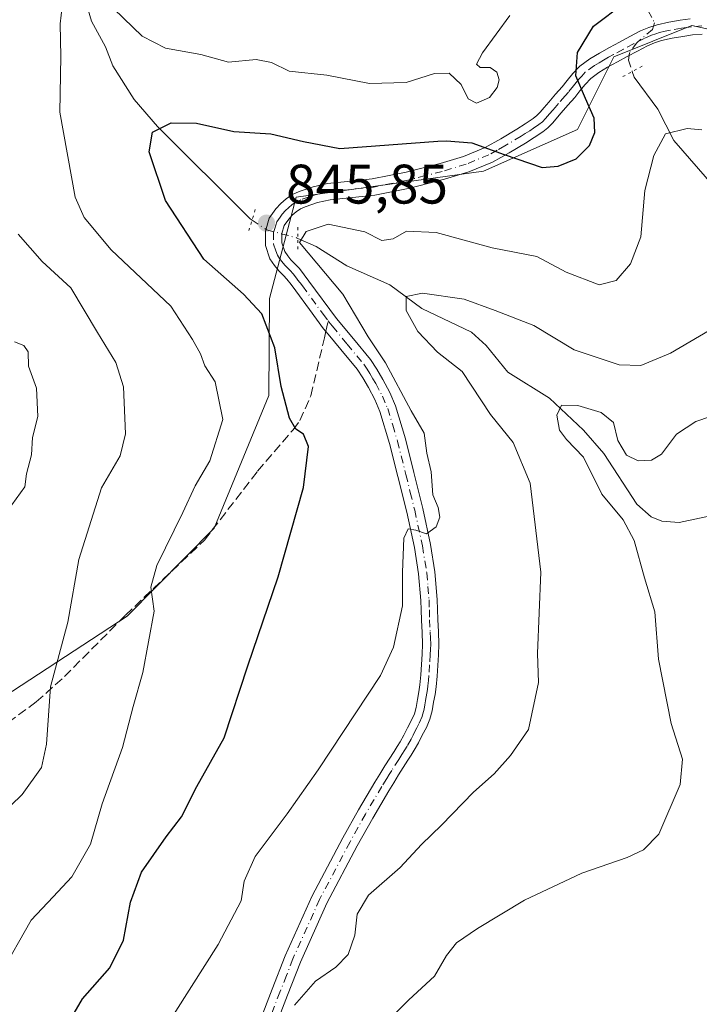
# Model space of a CAD drawing. Units: metres. Extents: x 556357 to 559793, y 4719408 to 4721750.
# Drawn here: x 556727 to 556849, y 4721482 to 4721660 of the extents above; entities that cross this region are included whole.
import ezdxf

# ---------------------------------------------------------------- set-up
doc = ezdxf.new("R2010")
doc.units = ezdxf.units.M
doc.header["$MEASUREMENT"] = 0
for name, pattern in [('DGN Style 3', [2.307223458686699, 1.648016756204785, -0.6592067024819142]), ('DGN Style 4', [2.6384748266838614, 1.318413404963828, -0.6592067024819142, 0.001648016756204785, -0.6592067024819142]), ('DGN Style 5', [1.1536117293433497, 0.4944050268614355, -0.6592067024819142])]:
    doc.linetypes.add(name, pattern=pattern)
for name, color, linetype, lineweight in [('Arbolado forestal CxS', 92, 'Continuous', 0), ('Corriente natural lineal', 142, 'Continuous', 13), ('Corriente natural lineal oculto', 9, 'DGN Style 4', 13), ('Curva de nivel maestra', 30, 'Continuous', 30), ('Curva de nivel normal', 30, 'Continuous', 0), ('Pista no pavimentada Cxs', 111, 'Continuous', 0), ('Pista no pavimentada eje', 91, 'DGN Style 4', 0), ('Puente esquema', 1, 'DGN Style 5', 0), ('Punto de cota en terreno', 7, 'Continuous', 0), ('Rótulo de punto de cota en terreno', 7, 'Continuous', 0), ('Senda', 7, 'DGN Style 3', 0), ('Senda no paivmentada conexión', 7, 'DGN Style 3', 0), ('Vegetación y arbolados urbanos CxS', 151, 'Continuous', 0)]:
    doc.layers.add(name, color=color, linetype=linetype, lineweight=lineweight)
doc.styles.add('Style-Arial', font='txt')

# ---------------------------------------------------------------- blocks, each defined once
blk = doc.blocks.new('5PATER')
at = {"layer": 'Vegetación y arbolados urbanos CxS', "linetype": 'Continuous', "lineweight": 0}
h = blk.add_hatch(color=51, dxfattribs=at)
edge = h.paths.add_edge_path()
edge.add_ellipse((0, 0), major_axis=(-0.1095731443231308, -0.1110710700762829), ratio=0.9994222409660322, start_angle=0, end_angle=360)
blk = doc.blocks.new('*U15')
at = {"layer": 'Pista no pavimentada Cxs', "color": 111, "linetype": 'Continuous', "lineweight": 0}
for points in [[(556849.7600999996, 4721656.9901, 850.7893000000041), (556847.9901000002, 4721656.8201, 851.4763999999997), (556846.2401000002, 4721656.5701, 851.9817000000039), (556844.3201000001, 4721656.2401, 852.4763999999997), (556842.4301000005, 4721655.8101, 853.091499999995), (556841.1401000004, 4721655.4001, 853.4171999999963), (556839.9001000002, 4721654.860099999, 853.7958000000071), (556838.0701000001, 4721653.9101, 854.2823000000062), (556836.2500999998, 4721652.940099999, 854.1195000000008), (556834.4801000003, 4721651.9801, 853.492499999993), (556832.7001, 4721651.0101, 852.9766999999993), (556831.1401000004, 4721650.0701, 853.1233000000066), (556829.6801000005, 4721648.9901, 852.6034999999974), (556828.6501000002, 4721647.920100001, 851.5847999999969), (556827.7200999996, 4721646.7401, 850.7596000000049), (556826.7801000001, 4721645.5801, 851.1266000000032), (556825.5701000001, 4721644.200099999, 851.3852999999945), (556824.3701, 4721642.8101, 851.0489999999991), (556822.7701000003, 4721640.9301, 851.0584999999993), (556821.9401000004, 4721640.100099999, 851.300000000003), (556821.0201000003, 4721639.370100001, 851.4888999999966), (556819.4801000003, 4721638.340100001, 851.2743999999948), (556817.9001000002, 4721637.360099999, 850.6263999999937), (556814.9700999996, 4721635.5801, 851.2834000000003), (556811.9700999996, 4721633.920100001, 851.522100000002), (556807.7301000003, 4721632.170100001, 851.3301999999967), (556803.3400999998, 4721630.850099999, 851.2130999999937), (556797.0800999999, 4721629.2601, 851.1477000000014), (556790.7701000003, 4721627.9801, 849.6581000000006), (556786.7600999996, 4721627.5601, 847.574099999998), (556782.7500999998, 4721627.170100001, 846.6805000000023), (556780.4801000003, 4721626.640100001, 846.5250999999989), (556778.2500999998, 4721625.890100001, 846.4615000000049), (556777.4101, 4721625.5001, 846.4657000000008), (556776.6401000004, 4721624.9901, 846.5595999999933), (556775.9301000005, 4721624.360099999, 846.577900000004), (556775.2901, 4721623.6601, 846.5188999999956), (556774.4801000003, 4721622.5101, 846.2957000000025), (556774.0500999996, 4721621.0701, 846.4569999999949), (556774.0500999996, 4721619.4101, 846.6628999999957), (556774.5900999998, 4721617.850099999, 846.886799999993), (556775.1001000004, 4721617.0801, 847.0785999999936), (556775.6801000005, 4721616.370100001, 847.2102000000014), (556776.4600999998, 4721615.600099999, 847.1736999999995), (556777.2100999998, 4721614.8101, 846.9615000000049), (556778.0800999999, 4721613.670100001, 846.7896000000038), (556778.9401000004, 4721612.530099999, 846.8512999999948), (556783.9200999998, 4721605.790100001, 848.3335999999982), (556786.9600999998, 4721602.110099999, 851.5875999999989), (556790.0100999996, 4721598.4301, 851.9712000000001), (556791.1801000005, 4721596.6501, 852.4582999999985), (556792.2401000002, 4721594.800100001, 851.575100000002), (556793.4801000003, 4721592.4901, 850.0794000000025), (556794.5100999996, 4721590.090100001, 849.7102000000014), (556796.3000999996, 4721584.110099999, 848.8049000000028), (556797.8400999998, 4721578.0601, 847.6144000000058), (556799.4101, 4721571.620100001, 847.9599000000018), (556800.8300999999, 4721565.130100001, 848.5754000000015), (556801.6201, 4721560.200099999, 849.0198999999993), (556802.0301000001, 4721555.2301, 849.0829999999987), (556802.0900999998, 4721553.440099999, 848.8852000000044), (556802.1401000004, 4721551.6501, 848.4878000000026), (556802.2500999998, 4721549.4101, 847.6487000000053), (556802.3300999999, 4721547.170100001, 846.9101999999986), (556802.2600999996, 4721545.2501, 846.9082000000053), (556802.1201, 4721543.340100001, 846.9551999999967), (556802.0000999998, 4721541.440099999, 846.7614999999934), (556801.8400999998, 4721539.530099999, 846.4180999999954), (556801.6300999997, 4721538.130100001, 846.1916000000057), (556801.3701, 4721536.7301, 846.2839999999997), (556801.1101000002, 4721535.190099999, 846.5086000000011), (556800.7200999996, 4721533.6801, 846.470300000001), (556800.0701000001, 4721532.200099999, 846.0089000000008), (556799.3201000001, 4721530.780099999, 845.4872000000032), (556798.6401000004, 4721529.4101, 844.8271999999997), (556797.9001000002, 4721528.0801, 843.9147999999988), (556797.3300999999, 4721527.1801, 843.7122999999993), (556796.7500999998, 4721526.290100001, 844.5625), (556795.9200999998, 4721524.9801, 845.2505999999995), (556795.0800999999, 4721523.6801, 845.2820000000065), (556794.1901000004, 4721522.2401, 844.8053000000073), (556793.3101000004, 4721520.800100001, 844.9670000000042), (556790.4101, 4721515.880100001, 847.1538), (556787.6300999997, 4721510.890100001, 846.2271000000038), (556782.1801000005, 4721500.590100001, 847.6834999999993), (556777.4001000002, 4721489.970100001, 843.5770000000049), (556775.0900999998, 4721484.020099999, 844.4305000000023), (556772.7801000001, 4721478.0801, 845.2829999999959)], [(556770.0201000003, 4721479.1601, 846.8522999999988), (556772.3300999999, 4721485.100099999, 844.5181000000011), (556774.6700999998, 4721491.110099999, 846.4167000000016), (556779.5201000003, 4721501.890100001, 848.2734000000056), (556785.0301000001, 4721512.3101, 846.4943000000059), (556787.8400999998, 4721517.350099999, 847.7387000000017), (556790.7701000003, 4721522.3201, 846.1496999999945), (556791.6700999998, 4721523.800100001, 845.5163000000031), (556792.5800999999, 4721525.2601, 845.432799999995), (556794.2600999996, 4721527.880100001, 846.0092000000004), (556794.8300999999, 4721528.780099999, 846.0044000000053), (556795.3601000002, 4721529.600099999, 845.8706999999995), (556796.0201000003, 4721530.790100001, 845.6015000000043), (556796.6901000004, 4721532.130100001, 845.1490999999952), (556797.4001000002, 4721533.4901, 845.0869999999996), (556797.9101, 4721534.6501, 845.9986999999965), (556798.2100999998, 4721535.8101, 846.8236000000034), (556798.4600999998, 4721537.2501, 847.6582000000053), (556798.7100999998, 4721538.610099999, 848.234500000006), (556798.8901000004, 4721539.870100001, 848.7415999999939), (556799.0500999996, 4721541.6601, 849.4845999999961), (556799.1700999998, 4721543.550100001, 850.1334999999963), (556799.3101000004, 4721545.4101, 850.5969000000041), (556799.3701, 4721547.170100001, 851.0926000000036), (556799.2901, 4721549.280099999, 851.5063999999984), (556799.1801000005, 4721551.530099999, 851.8754000000046), (556799.1300999997, 4721553.340100001, 851.8196999999927), (556799.0701000001, 4721555.0601, 851.4446000000027), (556798.6801000005, 4721559.850099999, 849.6395000000049), (556797.9200999998, 4721564.5801, 847.6720999999961), (556796.5301000001, 4721570.950099999, 849.1489000000003), (556794.9600999998, 4721577.340100001, 850.5319000000019), (556793.4401000004, 4721583.3201, 848.8043000000034), (556791.7200999996, 4721589.0801, 847.7973000000056), (556790.8101000004, 4721591.200099999, 849.0090000000055), (556789.6501000002, 4721593.360099999, 849.8029999999999), (556788.6601, 4721595.110099999, 849.6971999999952), (556787.6300999997, 4721596.6601, 848.5141000000004), (556784.6801000005, 4721600.220100001, 848.2715000000027), (556782.4001000002, 4721602.9801, 846.6235000000015), (556781.5800999999, 4721603.960100001, 847.1512999999978), (556779.0500999996, 4721607.4001, 847.983600000007), (556776.5601000004, 4721610.7601, 848.1434000000008), (556775.7200999996, 4721611.890100001, 848.261799999993), (556774.9600999998, 4721612.890100001, 848.3456000000006), (556774.3601000002, 4721613.520099999, 848.4891000000061), (556773.4901000002, 4721614.360099999, 848.5288), (556772.7100999998, 4721615.3301, 848.2317000000039), (556771.9101, 4721616.530099999, 847.9994000000006), (556771.0800999999, 4721618.9001, 847.7136000000029), (556771.0800999999, 4721621.5101, 847.0476999999955), (556771.7801000001, 4721623.8301, 847.047000000006), (556772.9801000003, 4721625.520099999, 847.2449000000053), (556773.8501000004, 4721626.470100001, 847.3494999999967), (556774.8300999999, 4721627.350099999, 847.2924999999959), (556775.9801000003, 4721628.100099999, 847.5607000000019), (556777.1501000002, 4721628.640100001, 847.6410999999936), (556779.6700999998, 4721629.5001, 848.1224999999978), (556782.2701000003, 4721630.090100001, 848.3301000000066), (556786.4600999998, 4721630.5101, 848.9885000000068), (556790.3201000001, 4721630.9101, 850.1707000000025), (556796.4301000005, 4721632.1501, 849.9802999999956), (556802.5500999996, 4721633.700099999, 850.8545000000014), (556806.7401000002, 4721634.960100001, 851.9602000000014), (556810.6801000005, 4721636.590100001, 851.2881999999954), (556813.4901000002, 4721638.140100001, 850.8996000000043), (556816.3501000004, 4721639.880100001, 851.6762000000017), (556817.8701, 4721640.8301, 851.6910000000062), (556819.2801000001, 4721641.770099999, 851.5497999999935), (556819.9700999996, 4721642.3101, 851.3041999999988), (556820.5800999999, 4721642.9301, 851.2600999999995), (556821.3101000004, 4721643.780099999, 851.3335999999982), (556822.1201, 4721644.7401, 851.311799999996), (556823.3400999998, 4721646.140100001, 851.5203000000038), (556824.5100999996, 4721647.4901, 851.4072000000016), (556825.4101, 4721648.600099999, 851.9012999999978), (556826.4200999998, 4721649.860099999, 852.3025999999956), (556827.7100999998, 4721651.220100001, 852.5406999999979), (556829.5000999998, 4721652.540100001, 852.6604999999981), (556831.2301000003, 4721653.5701, 852.4493999999978), (556833.0601000004, 4721654.5801, 852.3123999999953), (556834.8501000004, 4721655.550100001, 852.5926999999939), (556836.6901000004, 4721656.530099999, 852.0941000000021), (556838.6300999997, 4721657.540100001, 851.188500000004), (556840.1001000004, 4721658.1801, 851.8457000000053), (556841.6501000002, 4721658.6601, 852.1906000000017), (556843.7401000002, 4721659.1501, 852.294399999999), (556845.7801000001, 4721659.5001, 852.0979999999981), (556847.5900999998, 4721659.7501, 851.8024000000006)]]:
    blk.add_polyline3d(points, dxfattribs=at)

msp = doc.modelspace()

# ---------------------------------------------------------------- linework, layer by layer
at = {"layer": 'Arbolado forestal CxS', "color": 92, "linetype": 'Continuous', "lineweight": 0}
for points in [[(557085.5169000002, 4721471.771700001, 818.265400000004), (557070.6772999996, 4721521.8861, 824.2995999999986), (557021.1491, 4721623.5441, 840.2587000000058), (556989.0569000002, 4721629.3979, 842.6350999999995), (556971.0050999997, 4721642.759099999, 846.5166000000027), (556959.0557000004, 4721643.454500001, 849.1891000000032), (556949.9167, 4721643.6965, 850.3684999999969), (556941.4807000002, 4721641.8225, 851.6394), (556923.6725000005, 4721631.9823, 853.3567999999941), (556903.1983000003, 4721630.414100001, 851.7820000000065), (556878.3322999999, 4721645.4867, 851.0022999999929), (556864.7600999996, 4721654.780099999, 849.6815999999964), (556847.8841000004, 4721658.5283, 849.5546999999933), (556833.8208999997, 4721652.906500001, 849.3934000000008), (556827.2587000001, 4721639.786499999, 849.9024999999965), (556810.3825000003, 4721632.289899999, 848.9167000000016), (556776.6312999995, 4721627.6053, 846.4799000000058), (556771.8240999999, 4721609.410300001, 848.2498999999953), (556771.7368999999, 4721591.962300001, 851.9594999999972), (556761.8585000001, 4721568.073100001, 853.5975000000036), (556746.2171, 4721552.206499999, 856.7191000000021), (556703.0904999999, 4721524.0943, 866.8316000000051)], [(556703.0904999999, 4721524.0943, 866.8316000000051), (556746.2171, 4721552.206499999, 856.7191000000021), (556761.8585000001, 4721568.073100001, 853.5975000000036), (556771.7368999999, 4721591.962300001, 851.9594999999972), (556771.8240999999, 4721609.410300001, 848.2498999999953), (556776.6312999995, 4721627.6053, 846.4799000000058), (556810.3825000003, 4721632.289899999, 848.9167000000016), (556827.2587000001, 4721639.786499999, 849.9024999999965), (556833.8208999997, 4721652.906500001, 849.3934000000008), (556847.8841000004, 4721658.5283, 849.5546999999933), (556864.7600999996, 4721654.780099999, 849.6815999999964), (556878.3322999999, 4721645.4867, 851.0022999999929), (556903.1983000003, 4721630.414100001, 851.7820000000065), (556923.6725000005, 4721631.9823, 853.3567999999941), (556941.4807000002, 4721641.8225, 851.6394), (556949.9167, 4721643.6965, 850.3684999999969), (556959.0557000004, 4721643.454500001, 849.1891000000032), (556971.0050999997, 4721642.759099999, 846.5166000000027), (556989.0569000002, 4721629.3979, 842.6350999999995), (557021.1491, 4721623.5441, 840.2587000000058), (557070.6772999996, 4721521.8861, 824.2995999999986), (557085.5169000002, 4721471.771700001, 818.265400000004)], [(557149.9003999997, 4721310.1209, 802.5163999999932), (557124.1637000004, 4721355.068299999, 803.6616999999969), (557085.5169000002, 4721471.771700001, 818.265400000004), (557070.6772999996, 4721521.8861, 824.2995999999986), (557021.1491, 4721623.5441, 840.2587000000058), (556989.0569000002, 4721629.3979, 842.6350999999995), (556971.0050999997, 4721642.759099999, 846.5166000000027), (556959.0557000004, 4721643.454500001, 849.1891000000032), (556949.9167, 4721643.6965, 850.3684999999969), (556941.4807000002, 4721641.8225, 851.6394), (556923.6725000005, 4721631.9823, 853.3567999999941), (556903.1983000003, 4721630.414100001, 851.7820000000065), (556878.3322999999, 4721645.4867, 851.0022999999929), (556864.7600999996, 4721654.780099999, 849.6815999999964), (556847.8841000004, 4721658.5283, 849.5546999999933), (556833.8208999997, 4721652.906500001, 849.3934000000008), (556827.2587000001, 4721639.786499999, 849.9024999999965), (556810.3825000003, 4721632.289899999, 848.9167000000016), (556776.6312999995, 4721627.6053, 846.4799000000058), (556771.8240999999, 4721609.410300001, 848.2498999999953), (556771.7368999999, 4721591.962300001, 851.9594999999972), (556761.8585000001, 4721568.073100001, 853.5975000000036), (556746.2171, 4721552.206499999, 856.7191000000021), (556703.0904999999, 4721524.0943, 866.8316000000051)], [(557149.9003999997, 4721310.1209, 802.5163999999932), (557124.1637000004, 4721355.068299999, 803.6616999999969), (557085.5169000002, 4721471.771700001, 818.265400000004), (557070.6772999996, 4721521.8861, 824.2995999999986), (557021.1491, 4721623.5441, 840.2587000000058), (556989.0569000002, 4721629.3979, 842.6350999999995), (556971.0050999997, 4721642.759099999, 846.5166000000027), (556959.0557000004, 4721643.454500001, 849.1891000000032), (556949.9167, 4721643.6965, 850.3684999999969), (556941.4807000002, 4721641.8225, 851.6394), (556923.6725000005, 4721631.9823, 853.3567999999941), (556903.1983000003, 4721630.414100001, 851.7820000000065), (556878.3322999999, 4721645.4867, 851.0022999999929), (556864.7600999996, 4721654.780099999, 849.6815999999964), (556847.8841000004, 4721658.5283, 849.5546999999933), (556833.8208999997, 4721652.906500001, 849.3934000000008), (556827.2587000001, 4721639.786499999, 849.9024999999965), (556810.3825000003, 4721632.289899999, 848.9167000000016), (556776.6312999995, 4721627.6053, 846.4799000000058), (556771.8240999999, 4721609.410300001, 848.2498999999953), (556771.7368999999, 4721591.962300001, 851.9594999999972), (556761.8585000001, 4721568.073100001, 853.5975000000036), (556746.2171, 4721552.206499999, 856.7191000000021), (556703.0904999999, 4721524.0943, 866.8316000000051)]]:
    msp.add_polyline3d(points, dxfattribs=at)
at = {"layer": 'Corriente natural lineal', "color": 142, "linetype": 'Continuous', "lineweight": 13}
for points in [[(556721.3357999995, 4721724.4966, 867.7575000000071), (556722.2457999997, 4721722.732799999, 867.0981999999932), (556723.7991000004, 4721715.3413, 865.9982000000019), (556728.1053999999, 4721707.5734, 863.6851000000024), (556730.4376999997, 4721700.767200001, 862.2924999999959), (556730.9932000004, 4721695.997199999, 861.5103999999993), (556731.0345999999, 4721681.014400001, 858.3175999999949), (556731.8997, 4721676.4299, 857.0341999999946), (556733.7605999997, 4721672.372300001, 856.3322999999947), (556738.2071000002, 4721664.671599999, 854.571299999996), (556739.7532000003, 4721659.312000001, 853.9480999999943), (556742.2801000001, 4721654.7018, 852.4600000000064), (556743.6339999996, 4721651.262599999, 851.8203000000068), (556747.4483000003, 4721645.1853, 850.334600000002), (556751.6377999998, 4721640.319300001, 849.9483000000038), (556768.3620999996, 4721623.737600001, 846.1425000000017), (556768.6898999996, 4721623.517899999, 846.1312999999938)], [(556837.1584000001, 4721650.237500001, 848.7324999999984), (556837.4983000001, 4721649.250800001, 848.4900000000052), (556841.7421000004, 4721643.4791, 846.088699999993), (556844.6536999998, 4721637.8091, 844.6459000000032), (556851.8923000004, 4721629.4705, 842.8953000000038), (556853.7026000004, 4721623.751900001, 841.9428000000044), (556853.5202000003, 4721618.998500001, 841.4369000000006), (556854.2352999998, 4721616.533, 841.0990000000021), (556860.4236000003, 4721608.774499999, 838.9397000000026), (556865.9639999997, 4721599.507200001, 835.6532000000007), (556870.3132999997, 4721590.6973, 832.771900000007), (556870.8816000001, 4721586.072899999, 831.6659999999974), (556869.1220000006, 4721576.988399999, 827.9187999999995), (556869, 4721563, 824.5534999999945)], [(556776.9347999999, 4721620.212300001, 845.9548999999971), (556780.2242000002, 4721618.736600001, 845.4358999999969), (556785.7779999999, 4721615.268400001, 844.3705999999949), (556793.4655999999, 4721611.844000001, 841.6475999999967), (556799.2532000003, 4721607.5931, 840.2335000000021), (556808.2004000006, 4721603.351199999, 838.227899999998), (556810.8465999998, 4721600.923699999, 838.0111000000034), (556814.7314999999, 4721596.164100001, 836.9967000000034), (556822.2372000003, 4721591.440099999, 835.8516999999993), (556828.3492999999, 4721585.691299999, 835.2752999999939), (556831.9984999998, 4721581.510399999, 835.0028000000021), (556837.9863999998, 4721572.402100001, 833.2351000000053), (556840.5536000002, 4721570.083900001, 832.6714999999967), (556842.4622999998, 4721569.33, 832.0947000000016), (556845.5778000001, 4721569.0865, 831.2222999999941), (556853.7525000004, 4721570.8168, 828.9679999999935), (556859.4647000004, 4721570.684699999, 827.6964000000008), (556861.9998000005, 4721569.523600001, 826.7627999999969), (556869, 4721563, 824.5534999999945)]]:
    msp.add_polyline3d(points, dxfattribs=at)
at = {"layer": 'Corriente natural lineal oculto', "color": 9, "linetype": 'DGN Style 4', "lineweight": 13}
for points in [[(556840.0390999997, 4721661.156500001, 849.897100000002), (556841.1589000003, 4721658.993799999, 849.5117000000029), (556840.7807999998, 4721657.795600001, 849.3016999999963), (556837.9456000002, 4721655.432700001, 849.2486000000064), (556836.6403999999, 4721653.603499999, 849.230899999995), (556836.4606999997, 4721652.263, 849.1554999999935), (556837.1584000001, 4721650.237500001, 848.7324999999984)], [(556768.6898999996, 4721623.517899999, 846.1312999999938), (556771.3141999999, 4721621.759099999, 846.096399999995), (556776.7145999996, 4721620.311100001, 845.968599999993), (556776.9347999999, 4721620.212300001, 845.9548999999971)]]:
    msp.add_polyline3d(points, dxfattribs=at)
at = {"layer": 'Curva de nivel maestra', "color": 30, "linetype": 'Continuous', "lineweight": 30, "elevation": 850, "flags": 128}
msp.add_lwpolyline([(556736.2300000004, 4721480.0801), (556738.1600000003, 4721483.380100001), (556743.0800000001, 4721488.960100001), (556745.5700000003, 4721493.890100001), (556746.7800000003, 4721500.7601), (556748.7800000003, 4721506.1601), (556753.2400000002, 4721512.4901), (556756, 4721516.090100001), (556758.7599999999, 4721521.540100001), (556763.6799999997, 4721530.3101), (556767.9000000004, 4721543.280099999), (556773.3899999997, 4721559.3201), (556777.9800000004, 4721575.380100001), (556778.8399999999, 4721582.7501), (556777.9800000004, 4721584.950099999), (556776.5599999996, 4721585.870100001), (556775.4000000004, 4721587.8301), (556773.9500000002, 4721593.5601), (556772.7800000003, 4721600.520099999), (556770.4199999999, 4721606.6601), (556767.1600000003, 4721610.200099999), (556759.9900000002, 4721616.4901), (556753.1299999999, 4721627.050100001), (556750.1399999997, 4721635.780099999), (556750.75, 4721639.340100001), (556754.1200000001, 4721640.9801), (556758.6799999997, 4721640.950099999), (556765.4199999999, 4721639.420100001), (556772.0499999998, 4721639.020099999), (556777.9400000004, 4721637.630100001), (556784.4900000002, 4721636.370100001), (556802.1200000001, 4721637.7301), (556803.6799999997, 4721637.7501), (556808.2400000002, 4721637.380100001), (556814.0999999996, 4721635.3101), (556820.9500000002, 4721632.9901), (556823.7800000003, 4721633.190099999), (556827.0199999996, 4721634.550100001), (556829.4500000002, 4721636.9001), (556830.4199999999, 4721639.2401), (556830.2800000003, 4721641.850099999), (556828.7100000001, 4721645.390100001), (556826.9800000004, 4721649.4901), (556827.2699999996, 4721653.690099999), (556830.1600000003, 4721658.380100001), (556835.7599999999, 4721662.5801)], dxfattribs=at)
at = {"layer": 'Curva de nivel normal', "color": 30, "linetype": 'Continuous', "lineweight": 0, "flags": 128}
for points, elevation in [([(556723.29, 4721487.690099999), (556728.9299999997, 4721497.540100001), (556732.8799999999, 4721501.700099999), (556736.2400000002, 4721505.290100001), (556739.5899999999, 4721511.220100001), (556741.6799999997, 4721518.420100001), (556745.3399999999, 4721528.5601), (556747.2800000003, 4721535.9901), (556749.0300000003, 4721542.0801), (556751.0499999998, 4721553.100099999), (556750.4600000001, 4721557.440099999), (556751.5599999996, 4721561.3201), (556756.2100000001, 4721570.850099999), (556758.4199999999, 4721575.6601), (556761.0599999996, 4721580.190099999), (556763.4100000003, 4721587.640100001), (556762.0199999996, 4721594.390100001), (556760.1600000003, 4721597.2601), (556759.4299999997, 4721599.4101), (556757.9800000004, 4721601.9901), (556754.04, 4721607.9901), (556743.2999999998, 4721618.1501), (556738.4299999997, 4721623.960100001), (556736.8600000005, 4721627.620100001), (556734.0700000003, 4721642.9301), (556734.2800000003, 4721652.920100001), (556734.1200000001, 4721658.840100001), (556734.6600000003, 4721663.540100001)], 855), ([(556742.1200000001, 4721663.220100001), (556748.9299999997, 4721656.620100001), (556753.0899999999, 4721654.450099999), (556759.4500000002, 4721653.300100001), (556764.4400000004, 4721651.950099999), (556769.4299999997, 4721652.380100001), (556772.1699999999, 4721651.840100001), (556775.3899999997, 4721650.280099999), (556782.1699999999, 4721649.5701), (556789.8499999996, 4721648.0801), (556796.4199999999, 4721648.290100001), (556801.5099999999, 4721649.9101), (556804.1799999997, 4721649.960100001), (556806.3600000005, 4721647.880100001), (556807.6100000005, 4721645.3201), (556809.0999999996, 4721644.540100001), (556811.4199999999, 4721645.5801), (556812.8200000003, 4721647.340100001), (556813.2100000001, 4721648.770099999), (556812.7699999996, 4721650.140100001), (556811.5800000001, 4721650.950099999), (556809.7400000002, 4721650.970100001), (556809.0899999999, 4721651.550100001), (556810.2100000001, 4721653.610099999), (556815.0800000001, 4721660.3301)], 855), ([(556752.5899999999, 4721477.340100001), (556762.5899999999, 4721493.120100001), (556766.7100000001, 4721500.9801), (556767.25, 4721504.5601), (556769.2300000004, 4721509.0001), (556775.0099999999, 4721516.620100001), (556780.5700000003, 4721524.5801), (556791.8399999999, 4721541.520099999), (556794.1299999999, 4721546.6601), (556795.7800000003, 4721554.0601), (556795.7599999999, 4721560.1501), (556796.04, 4721566.2401), (556796.8099999996, 4721567.940099999), (556798.1900000004, 4721567.710100001), (556800.0899999999, 4721567.0601), (556801.8399999999, 4721568.280099999), (556802.4900000002, 4721570.0101), (556802.2199999997, 4721571.800100001), (556801.2300000004, 4721574.0601), (556800.9400000004, 4721578.1801), (556800.1299999999, 4721581.530099999), (556799.6900000004, 4721585.1501), (556797.3099999996, 4721589.1601), (556792.7000000002, 4721597.840100001), (556789.5899999999, 4721602.4801), (556785.0599999996, 4721610.1801), (556777.25, 4721619.470100001), (556778.4500000002, 4721621.470100001), (556782.4199999999, 4721622.7601), (556789.0199999996, 4721621.380100001), (556792.0800000001, 4721619.8101), (556794.0999999996, 4721620.130100001), (556796.5199999996, 4721621.530099999), (556801.8499999996, 4721621.280099999), (556811.9000000004, 4721618.520099999), (556819.9400000004, 4721616.9801), (556825.25, 4721614.1601), (556831.1900000004, 4721611.850099999), (556834.2400000002, 4721612.6501), (556836.8399999999, 4721615.610099999), (556838.6699999999, 4721620.470100001), (556839.3899999997, 4721628.800100001), (556841.0599999996, 4721635.140100001), (556843.1600000003, 4721639.0001), (556847.0499999998, 4721639.9801), (556849.7000000002, 4721639.7501)], 845), ([(556721.2100000001, 4721514.3301), (556727.2800000003, 4721520.1501), (556730.75, 4721524.9901), (556731.6600000003, 4721529.1601), (556732.3899999997, 4721539.4901), (556735.5300000003, 4721551.1501), (556737.4900000002, 4721562.440099999), (556741.5800000001, 4721575.300100001), (556744.9299999997, 4721581.100099999), (556745.9000000004, 4721585.050100001), (556745.5599999996, 4721593.520099999), (556744.1699999999, 4721597.9001), (556740.8600000005, 4721603.290100001), (556736.0300000003, 4721611.300100001), (556730.8700000001, 4721616.040100001), (556726.5800000001, 4721620.940099999)], 860), ([(556776.3200000003, 4721482.2401), (556780.0999999996, 4721486.550100001), (556783.7699999996, 4721489.050100001), (556785.9800000004, 4721491.3101), (556787.1900000004, 4721494.8301), (556787.5999999996, 4721498.5801), (556789.6600000003, 4721502.0001), (556795.3799999999, 4721507.0101), (556799.2199999997, 4721511.140100001), (556802.8099999996, 4721514.590100001), (556808.54, 4721520.520099999), (556812.29, 4721523.8201), (556815.2000000002, 4721527.1601), (556818.4400000004, 4721531.850099999), (556820.2599999999, 4721540.300100001), (556820.0899999999, 4721545.4801), (556820.7100000001, 4721560.170100001), (556818.75, 4721576.140100001), (556815.7199999997, 4721583.4801), (556811.6399999997, 4721588.5101), (556806.5199999996, 4721596.270099999), (556802.0899999999, 4721599.7601), (556798.5599999996, 4721603.440099999), (556796.4500000002, 4721607.220100001), (556796.4199999999, 4721609.7501), (556799.3799999999, 4721610.380100001), (556806.8799999999, 4721609.290100001), (556812.4600000001, 4721607.220100001), (556819.4100000003, 4721604.5101), (556826.6799999997, 4721600.1801), (556834.7599999999, 4721597.460100001), (556838.6600000003, 4721597.350099999), (556844.0599999996, 4721599.540100001), (556850.9900000002, 4721603.6601)], 840), ([(556725.4400000004, 4721572.2401), (556727.7599999999, 4721575.4801), (556728.0899999999, 4721577.8101), (556728.9500000002, 4721581.270099999), (556729.1799999997, 4721584.350099999), (556730.1200000001, 4721588.1601), (556729.8600000005, 4721593.2501), (556728.4500000002, 4721597.2401), (556728.3799999999, 4721599.770099999), (556727.5800000001, 4721600.940099999), (556725.9100000003, 4721601.600099999)], 865), ([(556791.5199999996, 4721477.800100001), (556796.9299999997, 4721483.1501), (556801.5099999999, 4721487.450099999), (556803.7100000001, 4721491.1501), (556805.5, 4721493.4101), (556809.2699999996, 4721495.9901), (556817.7199999997, 4721501.110099999), (556828.0899999999, 4721505.9801), (556836.2000000002, 4721508.800100001), (556839.1500000004, 4721510.190099999), (556841.9600000001, 4721512.9901), (556845.7699999996, 4721521.9001), (556846.1900000004, 4721526.4801), (556844.1799999997, 4721532.9001), (556841.8700000001, 4721544.4801), (556841.2199999997, 4721553.0001), (556839.3399999999, 4721559.130100001), (556837.5099999999, 4721565.870100001), (556835.5300000003, 4721569.5801), (556831.6799999997, 4721574.1801), (556828.3499999996, 4721580.860099999), (556825.2999999998, 4721584.0001), (556824.0700000003, 4721585.720100001), (556823.54, 4721588.420100001), (556824.4299999997, 4721590.190099999), (556827.3399999999, 4721590.120100001), (556831.5599999996, 4721588.850099999), (556833.7699999996, 4721587.050100001), (556834.54, 4721583.8301), (556836.1200000001, 4721581.170100001), (556838.2199999997, 4721580.190099999), (556840.6200000001, 4721580.280099999), (556842.4000000004, 4721581.350099999), (556845.1100000005, 4721584.9801), (556848.5899999999, 4721587.280099999), (556854.0800000001, 4721589.140100001)], 835)]:
    msp.add_lwpolyline(points, dxfattribs=dict(at, elevation=elevation))
at = {"layer": 'Pista no pavimentada Cxs', "color": 111, "linetype": 'Continuous', "lineweight": 0}
for points in [[(556770.0201000003, 4721479.1601, 846.8522999999988), (556772.3300999999, 4721485.100099999, 844.5181000000011), (556774.6700999998, 4721491.110099999, 846.4167000000016), (556779.5201000003, 4721501.890100001, 848.2734000000056), (556785.0301000001, 4721512.3101, 846.4943000000059), (556787.8400999998, 4721517.350099999, 847.7387000000017), (556790.7701000003, 4721522.3201, 846.1496999999945), (556791.6700999998, 4721523.800100001, 845.5163000000031), (556792.5800999999, 4721525.2601, 845.432799999995), (556794.2600999996, 4721527.880100001, 846.0092000000004), (556794.8300999999, 4721528.780099999, 846.0044000000053), (556795.3601000002, 4721529.600099999, 845.8706999999995), (556796.0201000003, 4721530.790100001, 845.6015000000043), (556796.6901000004, 4721532.130100001, 845.1490999999952), (556797.4001000002, 4721533.4901, 845.0869999999996), (556797.9101, 4721534.6501, 845.9986999999965), (556798.2100999998, 4721535.8101, 846.8236000000034), (556798.4600999998, 4721537.2501, 847.6582000000053), (556798.7100999998, 4721538.610099999, 848.234500000006), (556798.8901000004, 4721539.870100001, 848.7415999999939), (556799.0500999996, 4721541.6601, 849.4845999999961), (556799.1700999998, 4721543.550100001, 850.1334999999963), (556799.3101000004, 4721545.4101, 850.5969000000041), (556799.3701, 4721547.170100001, 851.0926000000036), (556799.2901, 4721549.280099999, 851.5063999999984), (556799.1801000005, 4721551.530099999, 851.8754000000046), (556799.1300999997, 4721553.340100001, 851.8196999999927), (556799.0701000001, 4721555.0601, 851.4446000000027), (556798.6801000005, 4721559.850099999, 849.6395000000049), (556797.9200999998, 4721564.5801, 847.6720999999961), (556796.5301000001, 4721570.950099999, 849.1489000000003), (556794.9600999998, 4721577.340100001, 850.5319000000019), (556793.4401000004, 4721583.3201, 848.8043000000034), (556791.7200999996, 4721589.0801, 847.7973000000056), (556790.8101000004, 4721591.200099999, 849.0090000000055), (556789.6501000002, 4721593.360099999, 849.8029999999999), (556788.6601, 4721595.110099999, 849.6971999999952), (556787.6300999997, 4721596.6601, 848.5141000000004), (556784.6801000005, 4721600.220100001, 848.2715000000027), (556782.4001000002, 4721602.9801, 846.6235000000015), (556781.5800999999, 4721603.960100001, 847.1512999999978), (556779.0500999996, 4721607.4001, 847.983600000007), (556776.5601000004, 4721610.7601, 848.1434000000008), (556775.7200999996, 4721611.890100001, 848.261799999993), (556774.9600999998, 4721612.890100001, 848.3456000000006), (556774.3601000002, 4721613.520099999, 848.4891000000061), (556773.4901000002, 4721614.360099999, 848.5288), (556772.7100999998, 4721615.3301, 848.2317000000039), (556771.9101, 4721616.530099999, 847.9994000000006), (556771.0800999999, 4721618.9001, 847.7136000000029), (556771.0800999999, 4721621.5101, 847.0476999999955), (556771.7801000001, 4721623.8301, 847.047000000006), (556772.9801000003, 4721625.520099999, 847.2449000000053), (556773.8501000004, 4721626.470100001, 847.3494999999967), (556774.8300999999, 4721627.350099999, 847.2924999999959), (556775.9801000003, 4721628.100099999, 847.5607000000019), (556777.1501000002, 4721628.640100001, 847.6410999999936), (556779.6700999998, 4721629.5001, 848.1224999999978), (556782.2701000003, 4721630.090100001, 848.3301000000066), (556786.4600999998, 4721630.5101, 848.9885000000068), (556790.3201000001, 4721630.9101, 850.1707000000025), (556796.4301000005, 4721632.1501, 849.9802999999956), (556802.5500999996, 4721633.700099999, 850.8545000000014), (556806.7401000002, 4721634.960100001, 851.9602000000014), (556810.6801000005, 4721636.590100001, 851.2881999999954), (556813.4901000002, 4721638.140100001, 850.8996000000043), (556816.3501000004, 4721639.880100001, 851.6762000000017), (556817.8701, 4721640.8301, 851.6910000000062), (556819.2801000001, 4721641.770099999, 851.5497999999935), (556819.9700999996, 4721642.3101, 851.3041999999988), (556820.5800999999, 4721642.9301, 851.2600999999995), (556821.3101000004, 4721643.780099999, 851.3335999999982), (556822.1201, 4721644.7401, 851.311799999996), (556823.3400999998, 4721646.140100001, 851.5203000000038), (556824.5100999996, 4721647.4901, 851.4072000000016), (556825.4101, 4721648.600099999, 851.9012999999978), (556826.4200999998, 4721649.860099999, 852.3025999999956), (556827.7100999998, 4721651.220100001, 852.5406999999979), (556829.5000999998, 4721652.540100001, 852.6604999999981), (556831.2301000003, 4721653.5701, 852.4493999999978), (556833.0601000004, 4721654.5801, 852.3123999999953), (556834.8501000004, 4721655.550100001, 852.5926999999939), (556836.6901000004, 4721656.530099999, 852.0941000000021), (556838.6300999997, 4721657.540100001, 851.188500000004), (556840.1001000004, 4721658.1801, 851.8457000000053), (556841.6501000002, 4721658.6601, 852.1906000000017), (556843.7401000002, 4721659.1501, 852.294399999999), (556845.7801000001, 4721659.5001, 852.0979999999981), (556847.5900999998, 4721659.7501, 851.8024000000006)], [(556849.7600999996, 4721656.9901, 850.7893000000041), (556847.9901000002, 4721656.8201, 851.4763999999997), (556846.2401000002, 4721656.5701, 851.9817000000039), (556844.3201000001, 4721656.2401, 852.4763999999997), (556842.4301000005, 4721655.8101, 853.091499999995), (556841.1401000004, 4721655.4001, 853.4171999999963), (556839.9001000002, 4721654.860099999, 853.7958000000071), (556838.0701000001, 4721653.9101, 854.2823000000062), (556836.2500999998, 4721652.940099999, 854.1195000000008), (556834.4801000003, 4721651.9801, 853.492499999993), (556832.7001, 4721651.0101, 852.9766999999993), (556831.1401000004, 4721650.0701, 853.1233000000066), (556829.6801000005, 4721648.9901, 852.6034999999974), (556828.6501000002, 4721647.920100001, 851.5847999999969), (556827.7200999996, 4721646.7401, 850.7596000000049), (556826.7801000001, 4721645.5801, 851.1266000000032), (556825.5701000001, 4721644.200099999, 851.3852999999945), (556824.3701, 4721642.8101, 851.0489999999991), (556822.7701000003, 4721640.9301, 851.0584999999993), (556821.9401000004, 4721640.100099999, 851.300000000003), (556821.0201000003, 4721639.370100001, 851.4888999999966), (556819.4801000003, 4721638.340100001, 851.2743999999948), (556817.9001000002, 4721637.360099999, 850.6263999999937), (556814.9700999996, 4721635.5801, 851.2834000000003), (556811.9700999996, 4721633.920100001, 851.522100000002), (556807.7301000003, 4721632.170100001, 851.3301999999967), (556803.3400999998, 4721630.850099999, 851.2130999999937), (556797.0800999999, 4721629.2601, 851.1477000000014), (556790.7701000003, 4721627.9801, 849.6581000000006), (556786.7600999996, 4721627.5601, 847.574099999998), (556782.7500999998, 4721627.170100001, 846.6805000000023), (556780.4801000003, 4721626.640100001, 846.5250999999989), (556778.2500999998, 4721625.890100001, 846.4615000000049), (556777.4101, 4721625.5001, 846.4657000000008), (556776.6401000004, 4721624.9901, 846.5595999999933), (556775.9301000005, 4721624.360099999, 846.577900000004), (556775.2901, 4721623.6601, 846.5188999999956), (556774.4801000003, 4721622.5101, 846.2957000000025), (556774.0500999996, 4721621.0701, 846.4569999999949), (556774.0500999996, 4721619.4101, 846.6628999999957), (556774.5900999998, 4721617.850099999, 846.886799999993), (556775.1001000004, 4721617.0801, 847.0785999999936), (556775.6801000005, 4721616.370100001, 847.2102000000014), (556776.4600999998, 4721615.600099999, 847.1736999999995), (556777.2100999998, 4721614.8101, 846.9615000000049), (556778.0800999999, 4721613.670100001, 846.7896000000038), (556778.9401000004, 4721612.530099999, 846.8512999999948), (556783.9200999998, 4721605.790100001, 848.3335999999982), (556786.9600999998, 4721602.110099999, 851.5875999999989), (556790.0100999996, 4721598.4301, 851.9712000000001), (556791.1801000005, 4721596.6501, 852.4582999999985), (556792.2401000002, 4721594.800100001, 851.575100000002), (556793.4801000003, 4721592.4901, 850.0794000000025), (556794.5100999996, 4721590.090100001, 849.7102000000014), (556796.3000999996, 4721584.110099999, 848.8049000000028), (556797.8400999998, 4721578.0601, 847.6144000000058), (556799.4101, 4721571.620100001, 847.9599000000018), (556800.8300999999, 4721565.130100001, 848.5754000000015), (556801.6201, 4721560.200099999, 849.0198999999993), (556802.0301000001, 4721555.2301, 849.0829999999987), (556802.0900999998, 4721553.440099999, 848.8852000000044), (556802.1401000004, 4721551.6501, 848.4878000000026), (556802.2500999998, 4721549.4101, 847.6487000000053), (556802.3300999999, 4721547.170100001, 846.9101999999986), (556802.2600999996, 4721545.2501, 846.9082000000053), (556802.1201, 4721543.340100001, 846.9551999999967), (556802.0000999998, 4721541.440099999, 846.7614999999934), (556801.8400999998, 4721539.530099999, 846.4180999999954), (556801.6300999997, 4721538.130100001, 846.1916000000057), (556801.3701, 4721536.7301, 846.2839999999997), (556801.1101000002, 4721535.190099999, 846.5086000000011), (556800.7200999996, 4721533.6801, 846.470300000001), (556800.0701000001, 4721532.200099999, 846.0089000000008), (556799.3201000001, 4721530.780099999, 845.4872000000032), (556798.6401000004, 4721529.4101, 844.8271999999997), (556797.9001000002, 4721528.0801, 843.9147999999988), (556797.3300999999, 4721527.1801, 843.7122999999993), (556796.7500999998, 4721526.290100001, 844.5625), (556795.9200999998, 4721524.9801, 845.2505999999995), (556795.0800999999, 4721523.6801, 845.2820000000065), (556794.1901000004, 4721522.2401, 844.8053000000073), (556793.3101000004, 4721520.800100001, 844.9670000000042), (556790.4101, 4721515.880100001, 847.1538), (556787.6300999997, 4721510.890100001, 846.2271000000038), (556782.1801000005, 4721500.590100001, 847.6834999999993), (556777.4001000002, 4721489.970100001, 843.5770000000049), (556775.0900999998, 4721484.020099999, 844.4305000000023), (556772.7801000001, 4721478.0801, 845.2829999999959)]]:
    msp.add_polyline3d(points, dxfattribs=at)
at = {"layer": 'Pista no pavimentada eje', "color": 91, "linetype": 'DGN Style 4', "lineweight": 0}
for points in [[(556849.6951000001, 4721658.470100001, 850.9437999999938), (556847.7901, 4721658.2851, 851.1070000000036), (556846.9151, 4721658.1601, 851.1555999999982), (556846.0100999996, 4721658.0351, 851.1763999999966), (556844.0301000001, 4721657.6951, 851.0921999999991), (556843.0850999998, 4721657.4801, 851.0011999999989), (556842.0401, 4721657.235099999, 851.3353000000062), (556841.3951000003, 4721657.030099999, 851.5798000000068), (556840.6201, 4721656.790100001, 851.8372999999993), (556839.2651000004, 4721656.200099999, 852.3776999999973), (556837.3800999997, 4721655.220100001, 853.036699999997), (556835.5500999996, 4721654.245100001, 853.154800000004), (556833.7701000003, 4721653.280099999, 852.5149999999995), (556832.8800999997, 4721652.795100001, 851.9106999999932), (556831.9650999998, 4721652.290100001, 851.903999999995), (556831.1851000004, 4721651.8201, 852.3463000000047), (556830.3201000001, 4721651.3051, 852.5822000000045), (556828.6951000001, 4721650.1051, 852.2473999999929), (556828.0500999996, 4721649.425100001, 851.6984999999986), (556827.5351, 4721648.890100001, 851.078999999998), (556827.0301000001, 4721648.2601, 850.8738000000012), (556826.5651000004, 4721647.670100001, 850.6766999999963), (556825.6451000003, 4721646.5351, 851.0725999999995), (556825.0401, 4721645.845100001, 851.2400000000052), (556823.8551000003, 4721644.475099999, 851.1309999999941), (556823.2451, 4721643.7751, 850.8494999999967), (556822.8400999998, 4721643.295100001, 850.5725999999995), (556822.2575000003, 4721642.612500001, 850.282800000001), (556821.5225000001, 4721641.7751, 850.7985000000045), (556820.9550999999, 4721641.2051, 851.1058000000049), (556820.3224999999, 4721640.7051, 851.2983999999997), (556819.3800999997, 4721640.0551, 851.3810999999987), (556818.6750999996, 4721639.585100001, 851.3019000000058), (556817.8850999996, 4721639.095100001, 851.0837999999932), (556817.1250999998, 4721638.620100001, 850.8754999999946), (556814.2301000003, 4721636.860099999, 850.6138999999966), (556812.8251, 4721636.085100001, 850.823000000004), (556811.3251, 4721635.255100001, 851.2835999999952), (556807.2351000002, 4721633.565099999, 851.3138000000035), (556802.9451000001, 4721632.2751, 849.6392000000051), (556799.8850999996, 4721631.5001, 850.1536000000051), (556796.7550999997, 4721630.7051, 850.5068999999932), (556790.5450999998, 4721629.4451, 849.8901000000042), (556788.5401, 4721629.235099999, 848.9609999999958), (556786.6101000002, 4721629.0351, 848.2734999999958), (556784.6051000003, 4721628.840100001, 847.8503999999957), (556782.5100999996, 4721628.630100001, 847.375), (556781.2100999998, 4721628.335100001, 847.1971000000049), (556780.0751, 4721628.0701, 847.0063999999984), (556778.9600999998, 4721627.6951, 846.6961000000011), (556777.4901000002, 4721627.167500001, 846.4861999999995), (556776.6951000001, 4721626.800100001, 846.6883999999991), (556775.9275000002, 4721626.297499999, 846.8264999999956), (556775.2451, 4721625.7301, 846.8834999999963), (556774.7301000003, 4721625.2401, 846.8782999999967), (556774.1350999996, 4721624.590100001, 846.8080000000045), (556773.7301000003, 4721624.015100001, 846.6925999999949), (556773.1300999997, 4721623.170100001, 846.4649999999965), (556772.7801000001, 4721622.0101, 846.2964999999967), (556772.5651000004, 4721621.290100001, 846.3727999999975), (556772.5651000004, 4721619.155099999, 846.6211999999941), (556772.9801000003, 4721617.970100001, 846.7820999999967), (556773.2500999998, 4721617.190099999, 847.028999999995), (556773.6501000002, 4721616.590100001, 847.335699999996), (556774.0500999996, 4721616.0275, 847.5516999999963), (556774.5850999998, 4721615.3651, 847.6996000000073), (556775.0201000003, 4721614.9451, 847.7045000000071), (556775.5601000004, 4721614.4025, 847.6364999999934), (556776.0850999998, 4721613.850099999, 847.4867999999988), (556776.9001000002, 4721612.780099999, 847.0776000000042), (556777.3300999999, 4721612.210100001, 846.8853999999993), (556777.7500999998, 4721611.645099999, 846.9848000000056), (556781.4851000002, 4721606.595100001, 847.1067999999941), (556782.3828999996, 4721605.374100001, 846.6922999999952)], [(556782.3828999996, 4721605.374100001, 846.6922999999952), (556782.7500999998, 4721604.8751, 846.9141999999993), (556783.1601, 4721604.3851, 847.3888000000006), (556785.8201000001, 4721601.165100001, 849.7339000000065), (556788.8201000001, 4721597.545100001, 849.8929000000062), (556789.4051000001, 4721596.655099999, 850.4890000000015), (556789.9200999998, 4721595.880100001, 850.7695999999996), (556790.4501, 4721594.9551, 850.7243000000017), (556790.9451000001, 4721594.0801, 850.3929000000062), (556792.1451000003, 4721591.845100001, 848.732799999998), (556793.1151000002, 4721589.585100001, 848.0378000000056), (556794.0100999996, 4721586.595100001, 847.8687000000064), (556794.8701, 4721583.715100001, 848.6839000000037), (556796.4001000002, 4721577.700099999, 848.6514000000025), (556797.1851000004, 4721574.505100001, 847.8714000000037), (556797.9700999996, 4721571.2851, 847.5063999999984), (556799.3750999998, 4721564.8551, 848.1022999999988), (556800.1501000002, 4721560.0251, 849.2926000000008), (556800.3551000003, 4721557.540100001, 850.1327000000019), (556800.5500999996, 4721555.145099999, 850.2497000000004), (556800.6101000002, 4721553.390100001, 850.3442000000069), (556800.6601, 4721551.590100001, 850.1753000000026), (556800.7701000003, 4721549.345100001, 849.5706999999967), (556800.8101000004, 4721548.290100001, 849.290599999993), (556800.8501000004, 4721547.170100001, 849.0013999999937), (556800.8151000004, 4721546.210100001, 848.8699999999953), (556800.7851, 4721545.3301, 848.741399999999), (556800.6451000003, 4721543.4451, 848.529800000004), (556800.5251000002, 4721541.550100001, 848.1098000000056), (556800.4451000001, 4721540.655099999, 847.8515999999945), (556800.3651000002, 4721539.700099999, 847.5592999999935), (556800.2600999996, 4721539.0001, 847.3689000000013), (556800.1700999998, 4721538.370100001, 847.1842999999935), (556799.9151, 4721536.9901, 846.8732000000019), (556799.7901, 4721536.270099999, 846.7418999999937), (556799.6601, 4721535.5001, 846.5497999999935), (556799.3151000004, 4721534.165100001, 846.0581999999995), (556798.7351000002, 4721532.845100001, 845.1845999999933), (556798.3601000002, 4721532.1351, 844.7051999999967), (556798.0050999997, 4721531.4551, 844.3668000000034), (556797.6700999998, 4721530.7851, 843.9995000000055), (556797.3300999999, 4721530.100099999, 843.9306999999973), (556796.6300999997, 4721528.840100001, 844.3650999999956), (556796.2125000004, 4721528.1851, 844.5437999999995), (556795.6475000001, 4721527.3101, 844.7869999999967), (556795.0900999998, 4721526.4301, 845.2005999999965), (556793.8300999999, 4721524.470100001, 845.0611000000064), (556793.3750999998, 4721523.7401, 844.6358999999939), (556792.9301000005, 4721523.020099999, 844.0234999999958), (556792.0401, 4721521.5601, 844.5198999999993), (556789.1250999998, 4721516.6151, 847.1505000000034), (556786.3300999999, 4721511.600099999, 846.0046000000002), (556780.8501000004, 4721501.2401, 847.7143000000069), (556776.0351, 4721490.540100001, 844.9100000000036), (556774.8651000002, 4721487.5351, 844.0035999999964), (556773.7100999998, 4721484.5601, 844.2186999999976), (556771.4001000002, 4721478.620100001, 845.7563999999984)]]:
    msp.add_polyline3d(points, dxfattribs=at)
at = {"layer": 'Puente esquema', "color": 1, "linetype": 'DGN Style 5', "lineweight": 0, "extrusion": (-0.06098782347690956, -0.03250587583358103, 0.9976090684350465), "elevation": -186587.0486455199, "flags": 128}
msp.add_lwpolyline([(-3904847.023112687, 2705811.369752903), (-3904847.023112687, 2705807.360183802)], dxfattribs=at)
at = {"layer": 'Puente esquema', "color": 1, "linetype": 'DGN Style 5', "lineweight": 0, "extrusion": (-0.0412257089378144, -0.136639996936937, 0.9897625736304888), "elevation": -667275.7416462391, "flags": 128}
msp.add_lwpolyline([(-830804.0240471254, 4633379.951255865), (-830804.0240471252, 4633383.992631579)], dxfattribs=at)
at = {"layer": 'Puente esquema', "color": 1, "linetype": 'DGN Style 5', "lineweight": 0, "extrusion": (0, 0.1377249253786224, 0.9904705169410409), "elevation": 651123.4128872015, "flags": 128}
msp.add_lwpolyline([(-556776.9347999999, -4676511.021401315), (-556776.9347999999, -4676506.982916644)], dxfattribs=at)
at = {"layer": 'Senda', "color": 7, "linetype": 'DGN Style 3', "lineweight": 0}
msp.add_polyline3d([(556724.7500999998, 4721533.110099999, 867.0167999999976), (556729.8201000001, 4721536.780099999, 867.5736999999936), (556734.9200999998, 4721541.350099999, 866.3647000000057), (556745.8800999997, 4721552.390100001, 864.8171000000002), (556760.1201, 4721565.9101, 862.6919999999956), (556769.6801000005, 4721578.3101, 861.7421000000032), (556776.0800999999, 4721585.770099999, 858.1944999999978), (556777.3201000001, 4721587.4301, 856.7917000000016), (556779.2701000003, 4721591.890100001, 852.793399999995), (556781.7200999996, 4721602.3101, 847.1043000000063), (556781.9748999998, 4721603.4882, 846.9113000000071)], dxfattribs=at)
at = {"layer": 'Senda no paivmentada conexión', "color": 7, "linetype": 'DGN Style 3', "lineweight": 0, "extrusion": (0.02384636243994207, 0.1102251347174114, 0.9936205365605683), "elevation": 534558.1138028621, "flags": 128}
msp.add_lwpolyline([(454193.235131812, -4702286.944960156), (454193.2351318119, -4702288.886877717)], dxfattribs=at)

# ---------------------------------------------------------------- block references
at = {"layer": 'Pista no pavimentada Cxs', "color": 111, "linetype": 'Continuous', "lineweight": 0}
msp.add_blockref('*U15', (0, 0), dxfattribs=at)
at = {"layer": 'Punto de cota en terreno', "color": 7, "linetype": 'Continuous', "lineweight": 0, "xscale": 10, "yscale": 10, "zscale": 10}
msp.add_blockref('5PATER', (556771.29, 4721622.949999999, 845.8500000000058), dxfattribs=at)

# ---------------------------------------------------------------- texts
at = {"layer": 'Rótulo de punto de cota en terreno', "color": 7, "linetype": 'Continuous', "lineweight": 0, "style": 'Style-Arial'}
msp.add_text('845,85', height=7.000000000000002, dxfattribs=at).set_placement((556774.8178000003, 4721626.477800001))

doc.saveas('drawing.dxf')
